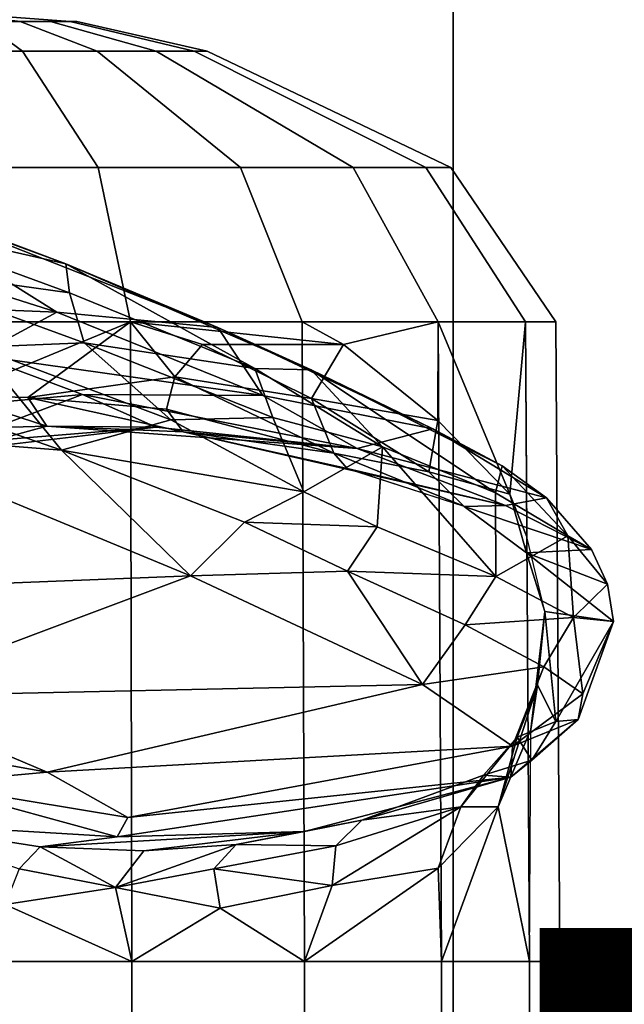
# Model space of a CAD drawing. Units: inches. Extents: x -14.1 to 11.7, y -13.4 to 13.4.
# Drawn here: x 2.1 to 3.1, y 4.9 to 6.4 of the extents above; entities that cross this region are included whole.
import ezdxf

# ---------------------------------------------------------------- set-up
doc = ezdxf.new("R2010")
doc.units = ezdxf.units.IN
doc.header["$MEASUREMENT"] = 0
for name, color, linetype in [('SEAT-BASE', 5, 'Continuous'), ('SEAT-CHASSIS', 5, 'Continuous'), ('SEAT-FABRIC', 5, 'Continuous'), ('SEAT-PROD_NO', 7, 'Continuous')]:
    doc.layers.add(name, color=color, linetype=linetype)
doc.styles.get("Standard").update_dxf_attribs({"font": 'arial.ttf'})

msp = doc.modelspace()

# ---------------------------------------------------------------- linework, layer by layer
at = {"layer": 'SEAT-BASE'}
for points in [[(1.2953, 1.5183, 6.6264), (10.5081, 7.9217, 4.1389), (10.0664, 7.7249, 4.2077), (1.1848, 1.6988, 6.5161)], [(10.5407, 7.8174, 4.1776), (10.5081, 7.9217, 4.1389), (1.2953, 1.5183, 6.6264), (1.4887, 1.3703, 6.6746)], [(10.6296, 7.7236, 4.1833), (10.5407, 7.8174, 4.1776), (1.4887, 1.3703, 6.6746), (1.581, 1.2915, 6.6862)], [(10.0664, 7.7249, 4.2077), (8.5718, 6.7596, 4.5256), (1.2838, 1.8102, 6.4477), (1.1848, 1.6988, 6.5161)], [(10.6296, 7.7236, 4.1833), (1.581, 1.2915, 6.6862), (1.7169, 1.1045, 6.6862), (10.6303, 7.7226, 4.1833)], [(1.7169, 1.1045, 6.6862), (1.7632, 0.9924, 6.6746), (10.6921, 7.609, 4.1776), (10.6303, 7.7226, 4.1833)], [(1.7632, 0.9924, 6.6746), (1.8442, 0.7627, 6.6264), (10.7812, 7.5459, 4.1389), (10.6921, 7.609, 4.1776)], [(1.9818, 0.6018, 6.5161), (10.4576, 7.1866, 4.2077), (10.7812, 7.5459, 4.1389), (1.8442, 0.7627, 6.6264)], [(1.9818, 0.6018, 6.5161), (2.1183, 0.6616, 6.4477), (9.0776, 6.0634, 4.5256), (10.4576, 7.1866, 4.2077)], [(1.2838, 1.8102, 6.4477), (8.5718, 6.7596, 4.5256), (7.944, 6.3772, 4.6397), (1.2646, 1.8511, 6.3972)], [(1.2505, 1.8631, 6.3529), (1.2646, 1.8511, 6.3972), (7.944, 6.3772, 4.6397), (7.7649, 6.284, 4.6557)], [(1.245, 1.8643, 6.3093), (1.2505, 1.8631, 6.3529), (7.7649, 6.284, 4.6557), (7.1128, 5.8672, 4.7721)], [(2.1513, 0.6307, 6.3972), (8.5199, 5.5846, 4.6397), (9.0776, 6.0634, 4.5256), (2.1183, 0.6616, 6.4477)], [(7.2063, 5.9317, 4.6757), (2.2236, 2.5256, 6.0373), (1.245, 1.8643, 6.3093), (7.1128, 5.8672, 4.7721)], [(3.054, 3.0807, 5.78), (2.2236, 2.5256, 6.0373), (7.2063, 5.9317, 4.6757), (3.4855, 3.3577, 5.6397)], [(8.3759, 5.443, 4.6557), (2.1583, 0.6136, 6.3529), (2.1513, 0.6307, 6.3972), (8.5199, 5.5846, 4.6397)], [(7.7781, 4.9516, 4.7721), (8.3759, 5.443, 4.6557), (2.1583, 0.6136, 6.3529), (2.1578, 0.608, 6.3093)], [(7.7781, 4.9516, 4.7721), (2.1578, 0.608, 6.3093), (3.0891, 1.3343, 6.0373), (7.8683, 5.0206, 4.6757)]]:
    msp.add_3dface(points, dxfattribs=at)
at = {"layer": 'SEAT-CHASSIS'}
for points in [[(2.1141, 6.4373, 24.8981), (1.9877, 6.4528, 24.7207), (1.9861, 6.4373, 24.9397), (2.0534, 6.4373, 24.929)], [(2.1623, 6.4373, 24.5938), (2.1141, 6.4373, 24.5456), (1.9877, 6.4528, 24.7207), (2.1933, 6.4373, 24.6545)], [(2.1933, 6.4373, 24.7892), (1.9877, 6.4528, 24.7207), (2.1141, 6.4373, 24.8981), (2.1623, 6.4373, 24.8499)], [(2.1933, 6.4373, 24.6545), (1.9877, 6.4528, 24.7207), (2.1933, 6.4373, 24.7892), (2.2039, 6.4373, 24.7218)], [(1.9861, 6.4373, 24.9397), (1.9875, 6.3902, 25.1438), (2.1182, 6.3902, 25.1231), (2.0534, 6.4373, 24.929)], [(2.0534, 6.4373, 24.5147), (2.1182, 6.3902, 24.3184), (1.9875, 6.3902, 24.2977), (1.9861, 6.4373, 24.504)], [(2.0534, 6.4373, 24.929), (2.1182, 6.3902, 25.1231), (2.2362, 6.3902, 25.063), (2.1141, 6.4373, 24.8981)], [(2.1141, 6.4373, 24.5456), (2.2362, 6.3902, 24.3785), (2.1182, 6.3902, 24.3184), (2.0534, 6.4373, 24.5147)], [(2.1141, 6.4373, 24.8981), (2.2362, 6.3902, 25.063), (2.3298, 6.3902, 24.9694), (2.1623, 6.4373, 24.8499)], [(2.1623, 6.4373, 24.5938), (2.3298, 6.3902, 24.4721), (2.2362, 6.3902, 24.3785), (2.1141, 6.4373, 24.5456)], [(2.1623, 6.4373, 24.8499), (2.3298, 6.3902, 24.9694), (2.3899, 6.3902, 24.8515), (2.1933, 6.4373, 24.7892)], [(2.1933, 6.4373, 24.6545), (2.3899, 6.3902, 24.59), (2.3298, 6.3902, 24.4721), (2.1623, 6.4373, 24.5938)], [(2.1933, 6.4373, 24.7892), (2.3899, 6.3902, 24.8515), (2.4106, 6.3902, 24.7207), (2.2039, 6.4373, 24.7218)], [(2.2039, 6.4373, 24.7218), (2.4106, 6.3902, 24.7207), (2.3899, 6.3902, 24.59), (2.1933, 6.4373, 24.6545)], [(1.9875, 6.3902, 25.1438), (1.9877, 6.2056, 25.5296), (2.2377, 6.2056, 25.49), (2.1182, 6.3902, 25.1231)], [(2.1182, 6.3902, 24.3184), (2.2377, 6.2056, 23.9515), (1.9877, 6.2056, 23.9119), (1.9875, 6.3902, 24.2977)], [(2.1182, 6.3902, 25.1231), (2.2377, 6.2056, 25.49), (2.4632, 6.2056, 25.3751), (2.2362, 6.3902, 25.063)], [(2.2362, 6.3902, 24.3785), (2.4632, 6.2056, 24.0663), (2.2377, 6.2056, 23.9515), (2.1182, 6.3902, 24.3184)], [(2.2362, 6.3902, 25.063), (2.4632, 6.2056, 25.3751), (2.6421, 6.2056, 25.1962), (2.3298, 6.3902, 24.9694)], [(2.3298, 6.3902, 24.4721), (2.6421, 6.2056, 24.2453), (2.4632, 6.2056, 24.0663), (2.2362, 6.3902, 24.3785)], [(2.3298, 6.3902, 24.9694), (2.6421, 6.2056, 25.1962), (2.757, 6.2056, 24.9707), (2.3899, 6.3902, 24.8515)], [(2.3899, 6.3902, 24.59), (2.757, 6.2056, 24.4708), (2.6421, 6.2056, 24.2453), (2.3298, 6.3902, 24.4721)], [(2.3899, 6.3902, 24.8515), (2.757, 6.2056, 24.9707), (2.7966, 6.2056, 24.7207), (2.4106, 6.3902, 24.7207)], [(2.4106, 6.3902, 24.7207), (2.7966, 6.2056, 24.7207), (2.757, 6.2056, 24.4708), (2.3899, 6.3902, 24.59)], [(1.8448, 6.1815, 28.4574), (2.1726, 5.9767, 27.9283), (1.3687, 6.2319, 28.2244)], [(1.8051, 5.9913, 27.815), (1.3687, 6.2319, 28.2244), (2.1726, 5.9767, 27.9283)], [(1.9877, 6.2056, 25.5296), (1.9878, 5.9611, 25.696), (2.2891, 5.9611, 25.6483), (2.2377, 6.2056, 25.49)], [(2.2377, 6.2056, 23.9515), (2.2891, 5.9611, 23.7932), (1.9878, 5.9611, 23.7455), (1.9877, 6.2056, 23.9119)], [(2.2377, 6.2056, 25.49), (2.2891, 5.9611, 25.6483), (2.561, 5.9611, 25.5097), (2.4632, 6.2056, 25.3751)], [(2.4632, 6.2056, 24.0663), (2.561, 5.9611, 23.9317), (2.2891, 5.9611, 23.7932), (2.2377, 6.2056, 23.9515)], [(2.4632, 6.2056, 25.3751), (2.561, 5.9611, 25.5097), (2.7768, 5.9611, 25.294), (2.6421, 6.2056, 25.1962)], [(2.6421, 6.2056, 24.2453), (2.7768, 5.9611, 24.1475), (2.561, 5.9611, 23.9317), (2.4632, 6.2056, 24.0663)], [(2.6421, 6.2056, 25.1962), (2.7768, 5.9611, 25.294), (2.9153, 5.9611, 25.0221), (2.757, 6.2056, 24.9707)], [(2.757, 6.2056, 24.4708), (2.9153, 5.9611, 24.4194), (2.7768, 5.9611, 24.1475), (2.6421, 6.2056, 24.2453)], [(2.757, 6.2056, 24.9707), (2.9153, 5.9611, 25.0221), (2.963, 5.9611, 24.7207), (2.7966, 6.2056, 24.7207)], [(2.7966, 6.2056, 24.7207), (2.963, 5.9611, 24.7207), (2.9153, 5.9611, 24.4194), (2.757, 6.2056, 24.4708)], [(2.1726, 5.9767, 27.9283), (1.8448, 6.1815, 28.4574), (2.4278, 5.952, 28.127)], [(1.8618, 6.1726, 28.5372), (2.1868, 6.0531, 28.4089), (1.8448, 6.1815, 28.4574)], [(1.8448, 6.1815, 28.4574), (2.1868, 6.0531, 28.4089), (2.4278, 5.952, 28.127)], [(2.1868, 6.0531, 28.4089), (1.8618, 6.1726, 28.5372), (1.8724, 6.1242, 28.6164)], [(1.8724, 6.1242, 28.6164), (2.1923, 6.0072, 28.4886), (2.1868, 6.0531, 28.4089)], [(2.1923, 6.0072, 28.4886), (1.8724, 6.1242, 28.6164), (1.8786, 6.051, 28.6575)], [(2.0466, 5.9211, 28.605), (2.2157, 5.9277, 28.5189), (1.8786, 6.051, 28.6575)], [(2.1923, 6.0072, 28.4886), (1.8786, 6.051, 28.6575), (2.2157, 5.9277, 28.5189)], [(2.1868, 6.0531, 28.4089), (2.1923, 6.0072, 28.4886), (2.4862, 5.8871, 28.2766)], [(2.1868, 6.0531, 28.4089), (2.4862, 5.8871, 28.2766), (2.5754, 5.8848, 28.1019)], [(2.4278, 5.952, 28.127), (2.1868, 6.0531, 28.4089), (2.5754, 5.8848, 28.1019)], [(2.1923, 6.0072, 28.4886), (2.2157, 5.9277, 28.5189), (2.4862, 5.8871, 28.2766)], [(1.8051, 5.9913, 27.815), (2.1726, 5.9767, 27.9283), (2.0461, 5.9081, 27.6219)], [(2.0461, 5.9081, 27.6219), (2.1726, 5.9767, 27.9283), (2.4987, 5.8445, 27.5174)], [(2.4278, 5.952, 28.127), (2.4987, 5.8445, 27.5174), (2.1726, 5.9767, 27.9283)], [(1.9878, 5.9611, 25.696), (1.9876, 4.9469, 25.7027), (2.2911, 4.9469, 25.6546), (2.2891, 5.9611, 25.6483)], [(2.2891, 5.9611, 23.7932), (2.2911, 4.9469, 23.7867), (1.9876, 4.9469, 23.7387), (1.9878, 5.9611, 23.7455)], [(1.9877, 5.9611, 25.696), (2.0065, 5.8441, 25.7364), (2.2891, 5.9611, 25.6483)], [(2.2891, 5.9611, 25.6483), (2.0065, 5.8441, 25.7364), (2.1263, 5.841, 25.7356)], [(2.1263, 5.841, 25.7356), (2.3593, 5.8738, 25.6483), (2.2891, 5.9611, 25.6483)], [(2.4032, 5.9251, 25.613), (2.6266, 5.9251, 25.4694), (2.2891, 5.9611, 25.6483)], [(2.6266, 5.9251, 25.4694), (2.561, 5.9611, 25.5097), (2.2891, 5.9611, 25.6483)], [(2.4032, 5.9251, 25.613), (2.2891, 5.9611, 25.6483), (2.3593, 5.8738, 25.6483)], [(2.2891, 5.9611, 25.6483), (2.2911, 4.9469, 25.6546), (2.5649, 4.9469, 25.5151), (2.561, 5.9611, 25.5097)], [(2.561, 5.9611, 23.9317), (2.5649, 4.9469, 23.9262), (2.2911, 4.9469, 23.7867), (2.2891, 5.9611, 23.7932)], [(2.4987, 5.8445, 27.5174), (2.4278, 5.952, 28.127), (2.7682, 5.7913, 27.6464)], [(2.7682, 5.7913, 27.6464), (2.4278, 5.952, 28.127), (2.5754, 5.8848, 28.1019)], [(2.7768, 5.9611, 25.294), (2.561, 5.9611, 25.5097), (2.6266, 5.9251, 25.4694)], [(2.561, 5.9611, 25.5097), (2.5649, 4.9469, 25.5151), (2.7821, 4.9469, 25.2979), (2.7768, 5.9611, 25.294)], [(2.7768, 5.9611, 24.1475), (2.7821, 4.9469, 24.1435), (2.5649, 4.9469, 23.9262), (2.561, 5.9611, 23.9317)], [(2.7764, 5.8049, 25.315), (2.7768, 5.9611, 25.294), (2.6266, 5.9251, 25.4694)], [(2.7764, 5.8049, 25.315), (2.8905, 5.6878, 25.1077), (2.7768, 5.9611, 25.294)], [(2.8905, 5.6878, 25.1077), (2.9153, 5.9611, 25.0221), (2.7768, 5.9611, 25.294)], [(2.7768, 5.9611, 25.294), (2.7821, 4.9469, 25.2979), (2.9216, 4.9469, 25.0241), (2.9153, 5.9611, 25.0221)], [(2.9153, 5.9611, 24.4194), (2.9216, 4.9469, 24.4172), (2.7821, 4.9469, 24.1435), (2.7768, 5.9611, 24.1475)], [(2.9153, 5.9611, 25.0221), (2.8905, 5.6878, 25.1077), (2.9174, 5.6204, 25.0228)], [(2.9153, 5.9611, 25.0221), (2.9216, 4.9469, 25.0241), (2.9697, 4.9469, 24.7207), (2.963, 5.9611, 24.7207)], [(2.963, 5.9611, 24.7207), (2.9697, 4.9469, 24.7207), (2.9216, 4.9469, 24.4172), (2.9153, 5.9611, 24.4194)], [(2.1798, 5.7574, 28.4813), (2.0466, 5.9211, 28.605), (1.8212, 5.8816, 28.6356)], [(2.0466, 5.9211, 28.605), (2.353, 5.8056, 28.432), (2.2157, 5.9277, 28.5189)], [(2.1798, 5.7574, 28.4813), (2.353, 5.8056, 28.432), (2.0466, 5.9211, 28.605)], [(2.353, 5.8056, 28.432), (2.5148, 5.8097, 28.2943), (2.2157, 5.9277, 28.5189)], [(2.2157, 5.9277, 28.5189), (2.5148, 5.8097, 28.2943), (2.4862, 5.8871, 28.2766)], [(2.4032, 5.9251, 25.613), (2.3593, 5.8738, 25.6483), (2.5762, 5.8395, 25.516)], [(2.4032, 5.9251, 25.613), (2.5762, 5.8395, 25.516), (2.6266, 5.9251, 25.4694)], [(2.6266, 5.9251, 25.4694), (2.5762, 5.8395, 25.516), (2.7764, 5.8049, 25.315)], [(2.0461, 5.9081, 27.6219), (2.2128, 5.8461, 27.3705), (1.8691, 5.814, 27.348)], [(2.2128, 5.8461, 27.3705), (2.0461, 5.9081, 27.6219), (2.4987, 5.8445, 27.5174)], [(2.4862, 5.8871, 28.2766), (2.6886, 5.7631, 28.0832), (2.5754, 5.8848, 28.1019)], [(2.6886, 5.7631, 28.0832), (2.4862, 5.8871, 28.2766), (2.5148, 5.8097, 28.2943)], [(2.1798, 5.7574, 28.4813), (1.8212, 5.8816, 28.6356), (1.838, 5.7846, 28.536)], [(2.3593, 5.8738, 25.6483), (2.1263, 5.841, 25.7356), (2.3462, 5.8228, 25.6929)], [(2.3462, 5.8228, 25.6929), (2.6116, 5.753, 25.557), (2.3593, 5.8738, 25.6483)], [(2.5762, 5.8395, 25.516), (2.3593, 5.8738, 25.6483), (2.6116, 5.753, 25.557)], [(2.8784, 5.7326, 27.5541), (2.5754, 5.8848, 28.1019), (2.8675, 5.6899, 27.7568)], [(2.5754, 5.8848, 28.1019), (2.6886, 5.7631, 28.0832), (2.8675, 5.6899, 27.7568)], [(2.5754, 5.8848, 28.1019), (2.8784, 5.7326, 27.5541), (2.7682, 5.7913, 27.6464)], [(2.0052, 5.7677, 27.0131), (1.8691, 5.814, 27.348), (2.2128, 5.8461, 27.3705)], [(2.0052, 5.7677, 27.0131), (2.2128, 5.8461, 27.3705), (2.33, 5.794, 26.9249)], [(2.0065, 5.8441, 25.7364), (2.0057, 5.7913, 25.8214), (2.1564, 5.7958, 25.8103)], [(2.1564, 5.7958, 25.8103), (2.1263, 5.841, 25.7356), (2.0065, 5.8441, 25.7364)], [(2.1564, 5.7958, 25.8103), (2.1263, 5.841, 25.7356), (2.0065, 5.8441, 25.7364)], [(2.1564, 5.7958, 25.8103), (2.3728, 5.7865, 25.748), (2.1263, 5.841, 25.7356)], [(2.1564, 5.7958, 25.8103), (2.3728, 5.7865, 25.748), (2.1263, 5.841, 25.7356)], [(2.3728, 5.7865, 25.748), (2.3462, 5.8228, 25.6929), (2.1263, 5.841, 25.7356)], [(2.2128, 5.8461, 27.3705), (2.4987, 5.8445, 27.5174), (2.6485, 5.7604, 26.8991)], [(2.6485, 5.7604, 26.8991), (2.33, 5.794, 26.9249), (2.2128, 5.8461, 27.3705)], [(2.7682, 5.7913, 27.6464), (2.6485, 5.7604, 26.8991), (2.4987, 5.8445, 27.5174)], [(2.7619, 5.7232, 25.3794), (2.7764, 5.8049, 25.315), (2.5762, 5.8395, 25.516)], [(2.5762, 5.8395, 25.516), (2.6116, 5.753, 25.557), (2.7619, 5.7232, 25.3794)], [(2.3462, 5.8228, 25.6929), (2.3728, 5.7865, 25.748), (2.6116, 5.753, 25.557)], [(2.353, 5.8056, 28.432), (2.5639, 5.6915, 28.2386), (2.5148, 5.8097, 28.2943)], [(2.6886, 5.7631, 28.0832), (2.5148, 5.8097, 28.2943), (2.5639, 5.6915, 28.2386)], [(2.0052, 5.7677, 27.0131), (2.33, 5.794, 26.9249), (2.0147, 5.7573, 26.7082)], [(2.0147, 5.7573, 26.7082), (2.1564, 5.7958, 25.8103), (2.0057, 5.7913, 25.8214)], [(2.0147, 5.7573, 26.7082), (2.33, 5.794, 26.9249), (2.1564, 5.7958, 25.8103)], [(2.6485, 5.7604, 26.8991), (2.3728, 5.7865, 25.748), (2.1564, 5.7958, 25.8103)], [(2.6485, 5.7604, 26.8991), (2.1564, 5.7958, 25.8103), (2.33, 5.794, 26.9249)], [(2.1798, 5.7574, 28.4813), (2.5639, 5.6915, 28.2386), (2.353, 5.8056, 28.432)], [(2.7764, 5.8049, 25.315), (2.7619, 5.7232, 25.3794), (2.8905, 5.6878, 25.1077)], [(2.3843, 5.5584, 28.1678), (1.838, 5.7846, 28.536), (1.5186, 5.5241, 28)], [(2.3843, 5.5584, 28.1678), (2.1798, 5.7574, 28.4813), (1.838, 5.7846, 28.536)], [(2.8836, 5.6698, 26.4332), (2.3728, 5.7865, 25.748), (2.6485, 5.7604, 26.8991)], [(2.8836, 5.6698, 26.4332), (2.6327, 5.7286, 25.636), (2.3728, 5.7865, 25.748)], [(2.6116, 5.753, 25.557), (2.3728, 5.7865, 25.748), (2.6327, 5.7286, 25.636)], [(2.6485, 5.7604, 26.8991), (2.7682, 5.7913, 27.6464), (2.9483, 5.6819, 27.0856)], [(2.9483, 5.6819, 27.0856), (2.7682, 5.7913, 27.6464), (2.8784, 5.7326, 27.5541)], [(2.6886, 5.7631, 28.0832), (2.5639, 5.6915, 28.2386), (2.6803, 5.6362, 28.0962)], [(2.6886, 5.7631, 28.0832), (2.6803, 5.6362, 28.0962), (2.8679, 5.5572, 27.781)], [(2.8675, 5.6899, 27.7568), (2.6886, 5.7631, 28.0832), (2.8679, 5.5572, 27.781)], [(2.1798, 5.7574, 28.4813), (2.4699, 5.6436, 28.2646), (2.5639, 5.6915, 28.2386)], [(2.4699, 5.6436, 28.2646), (2.1798, 5.7574, 28.4813), (2.3843, 5.5584, 28.1678)], [(2.8172, 5.6691, 25.4408), (2.6116, 5.753, 25.557), (2.6327, 5.7286, 25.636)], [(2.6116, 5.753, 25.557), (2.8172, 5.6691, 25.4408), (2.7619, 5.7232, 25.3794)], [(2.9483, 5.6819, 27.0856), (2.8836, 5.6698, 26.4332), (2.6485, 5.7604, 26.8991)], [(2.8675, 5.6899, 27.7568), (2.982, 5.6217, 27.4263), (2.8784, 5.7326, 27.5541)], [(2.8784, 5.7326, 27.5541), (2.982, 5.6217, 27.4263), (2.9483, 5.6819, 27.0856)], [(2.818, 5.6682, 25.4418), (2.6327, 5.7286, 25.636), (2.8836, 5.6698, 26.4332)], [(2.5639, 5.6915, 28.2386), (2.4699, 5.6436, 28.2646), (2.6803, 5.6362, 28.0962)], [(2.982, 5.6217, 27.4263), (2.8675, 5.6899, 27.7568), (2.8679, 5.5572, 27.781)], [(2.9167, 5.5947, 25.1757), (2.9174, 5.6204, 25.0228), (2.8905, 5.6878, 25.1077)], [(2.818, 5.6682, 25.4418), (2.8836, 5.6698, 26.4332), (3.0197, 5.6004, 27.0334)], [(3.0197, 5.6004, 27.0334), (2.9167, 5.5947, 25.1757), (2.818, 5.6682, 25.4418)], [(3.0197, 5.6004, 27.0334), (2.8836, 5.6698, 26.4332), (2.9483, 5.6819, 27.0856)], [(2.982, 5.6217, 27.4263), (3.0197, 5.6004, 27.0334), (2.9483, 5.6819, 27.0856)], [(2.6329, 5.566, 28.0675), (2.4699, 5.6436, 28.2646), (2.3843, 5.5584, 28.1678)], [(2.4699, 5.6436, 28.2646), (2.6329, 5.566, 28.0675), (2.6803, 5.6362, 28.0962)], [(2.8679, 5.5572, 27.781), (2.6803, 5.6362, 28.0962), (2.6329, 5.566, 28.0675)], [(2.9914, 5.4925, 27.4321), (2.982, 5.6217, 27.4263), (2.8679, 5.5572, 27.781)], [(2.9458, 5.5018, 24.9459), (2.9174, 5.6204, 25.0228), (2.9167, 5.5947, 25.1757)], [(3.0197, 5.6004, 27.0334), (2.982, 5.6217, 27.4263), (3.0449, 5.5452, 27.0443)], [(2.982, 5.6217, 27.4263), (2.9914, 5.4925, 27.4321), (3.0449, 5.5452, 27.0443)], [(3.0449, 5.5452, 27.0443), (2.9167, 5.5947, 25.1757), (3.0197, 5.6004, 27.0334)], [(3.0544, 5.4861, 27.0322), (2.9458, 5.5018, 24.9459), (2.9167, 5.5947, 25.1757)], [(3.0544, 5.4861, 27.0322), (2.9167, 5.5947, 25.1757), (3.0449, 5.5452, 27.0443)], [(1.5186, 5.5241, 28), (1.8737, 5.3672, 27.7137), (2.3843, 5.5584, 28.1678)], [(2.7517, 5.3863, 27.615), (2.3843, 5.5584, 28.1678), (1.8737, 5.3672, 27.7137)], [(2.7517, 5.3863, 27.615), (2.6329, 5.566, 28.0675), (2.3843, 5.5584, 28.1678)], [(2.6329, 5.566, 28.0675), (2.8194, 5.4805, 27.7557), (2.8679, 5.5572, 27.781)], [(2.7517, 5.3863, 27.615), (2.8194, 5.4805, 27.7557), (2.6329, 5.566, 28.0675)], [(2.8194, 5.4805, 27.7557), (2.9914, 5.4925, 27.4321), (2.8679, 5.5572, 27.781)], [(3.0449, 5.5452, 27.0443), (2.9914, 5.4925, 27.4321), (3.0544, 5.4861, 27.0322)], [(2.934, 5.3848, 25.0668), (2.9237, 5.3145, 25.0121), (2.9458, 5.5018, 24.9459)], [(2.934, 5.3848, 25.0668), (2.9458, 5.5018, 24.9459), (2.9635, 5.3277, 25.7253)], [(2.9635, 5.3277, 25.7253), (2.9458, 5.5018, 24.9459), (3.0544, 5.4861, 27.0322)], [(2.9441, 5.4142, 27.4205), (2.8194, 5.4805, 27.7557), (2.7517, 5.3863, 27.615)], [(2.8194, 5.4805, 27.7557), (2.9441, 5.4142, 27.4205), (2.9914, 5.4925, 27.4321)], [(2.9441, 5.4142, 27.4205), (3.006, 5.3715, 27.0777), (2.9914, 5.4925, 27.4321)], [(2.9988, 5.3307, 26.7573), (2.9635, 5.3277, 25.7253), (3.0544, 5.4861, 27.0322)], [(3.0544, 5.4861, 27.0322), (2.9914, 5.4925, 27.4321), (3.006, 5.3715, 27.0777)], [(3.006, 5.3715, 27.0777), (2.9988, 5.3307, 26.7573), (3.0544, 5.4861, 27.0322)], [(2.8943, 5.2886, 27.0421), (2.9441, 5.4142, 27.4205), (2.7517, 5.3863, 27.615)], [(3.006, 5.3715, 27.0777), (2.9441, 5.4142, 27.4205), (2.8943, 5.2886, 27.0421)], [(1.8737, 5.3672, 27.7137), (2.1569, 5.247, 27.3023), (2.7517, 5.3863, 27.615)], [(2.8943, 5.2886, 27.0421), (2.7517, 5.3863, 27.615), (2.1569, 5.247, 27.3023)], [(2.8717, 5.1922, 25.1577), (2.9237, 5.3145, 25.0121), (2.934, 5.3848, 25.0668)], [(2.9018, 5.3024, 25.2237), (2.8717, 5.1922, 25.1577), (2.934, 5.3848, 25.0668)], [(2.9988, 5.3307, 26.7573), (3.006, 5.3715, 27.0777), (2.8943, 5.2886, 27.0421)], [(2.9635, 5.3277, 25.7253), (2.9018, 5.3024, 25.2237), (2.934, 5.3848, 25.0668)], [(2.1569, 5.247, 27.3023), (1.8737, 5.3672, 27.7137), (1.6546, 5.3377, 27.4869)], [(1.6546, 5.3377, 27.4869), (1.959, 5.2292, 27.0252), (2.1569, 5.247, 27.3023)], [(2.8943, 5.2886, 27.0421), (2.8917, 5.2392, 26.0989), (2.9988, 5.3307, 26.7573)], [(2.9988, 5.3307, 26.7573), (2.8917, 5.2392, 26.0989), (2.9251, 5.266, 25.7771)], [(2.9635, 5.3277, 25.7253), (2.9251, 5.266, 25.7771), (2.9018, 5.3024, 25.2237)], [(2.9635, 5.3277, 25.7253), (2.9988, 5.3307, 26.7573), (2.9251, 5.266, 25.7771)], [(2.8717, 5.1922, 25.1577), (2.9216, 4.9469, 25.0241), (2.9237, 5.3145, 25.0121)], [(2.8717, 5.1922, 25.1577), (2.9018, 5.3024, 25.2237), (2.8128, 5.1924, 25.306)], [(2.9018, 5.3024, 25.2237), (2.8488, 5.2421, 25.4132), (2.8128, 5.1924, 25.306)], [(2.9251, 5.266, 25.7771), (2.8488, 5.2421, 25.4132), (2.9018, 5.3024, 25.2237)], [(2.1569, 5.247, 27.3023), (2.2847, 5.1751, 26.8402), (2.8943, 5.2886, 27.0421)], [(2.8917, 5.2392, 26.0989), (2.8943, 5.2886, 27.0421), (2.2847, 5.1751, 26.8402)], [(2.8917, 5.2392, 26.0989), (2.8488, 5.2421, 25.4132), (2.9251, 5.266, 25.7771)], [(2.2847, 5.1751, 26.8402), (2.1569, 5.247, 27.3023), (1.959, 5.2292, 27.0252)], [(2.2679, 5.1446, 26.262), (2.5648, 5.1528, 25.8397), (2.8917, 5.2392, 26.0989)], [(2.2847, 5.1751, 26.8402), (2.2679, 5.1446, 26.262), (2.8917, 5.2392, 26.0989)], [(2.8917, 5.2392, 26.0989), (2.5648, 5.1528, 25.8397), (2.6559, 5.1711, 25.5856)], [(2.8917, 5.2392, 26.0989), (2.6559, 5.1711, 25.5856), (2.8488, 5.2421, 25.4132)], [(2.8488, 5.2421, 25.4132), (2.6559, 5.1711, 25.5856), (2.8128, 5.1924, 25.306)], [(1.959, 5.2292, 27.0252), (1.9073, 5.1661, 25.8133), (2.2679, 5.1446, 26.262)], [(2.2679, 5.1446, 26.262), (2.2847, 5.1751, 26.8402), (1.959, 5.2292, 27.0252)], [(2.6087, 5.0676, 25.4948), (2.8128, 5.1924, 25.306), (2.6148, 5.1301, 25.5402)], [(2.777, 5.0947, 25.3088), (2.8128, 5.1924, 25.306), (2.6087, 5.0676, 25.4948)], [(2.6559, 5.1711, 25.5856), (2.6148, 5.1301, 25.5402), (2.8128, 5.1924, 25.306)], [(2.8128, 5.1924, 25.306), (2.777, 5.0947, 25.3088), (2.8717, 5.1922, 25.1577)], [(2.777, 5.0947, 25.3088), (2.7821, 4.9469, 25.2979), (2.8717, 5.1922, 25.1577)], [(2.9216, 4.9469, 25.0241), (2.8717, 5.1922, 25.1577), (2.7821, 4.9469, 25.2979)], [(2.5648, 5.1528, 25.8397), (2.4567, 5.1324, 25.7039), (2.6559, 5.1711, 25.5856)], [(2.6559, 5.1711, 25.5856), (2.4567, 5.1324, 25.7039), (2.6148, 5.1301, 25.5402)], [(1.9073, 5.1661, 25.8133), (2.1459, 5.1288, 25.8), (2.2679, 5.1446, 26.262)], [(2.1126, 5.0937, 25.743), (2.1459, 5.1288, 25.8), (1.9073, 5.1661, 25.8133)], [(2.1126, 5.0937, 25.743), (2.1459, 5.1288, 25.8), (1.9073, 5.1661, 25.8133)], [(2.1126, 5.0937, 25.743), (2.1459, 5.1288, 25.8), (1.9073, 5.1661, 25.8133)], [(2.2679, 5.1446, 26.262), (2.1459, 5.1288, 25.8), (2.5648, 5.1528, 25.8397)], [(2.1459, 5.1288, 25.8), (2.3102, 5.1223, 25.7611), (2.5648, 5.1528, 25.8397)], [(2.5648, 5.1528, 25.8397), (2.3102, 5.1223, 25.7611), (2.4567, 5.1324, 25.7039)], [(2.2656, 5.0642, 25.6896), (2.1459, 5.1288, 25.8), (2.1126, 5.0937, 25.743)], [(2.1459, 5.1288, 25.8), (2.2656, 5.0642, 25.6896), (2.3102, 5.1223, 25.7611)], [(2.4212, 5.0939, 25.6549), (2.4567, 5.1324, 25.7039), (2.2656, 5.0642, 25.6896)], [(2.4567, 5.1324, 25.7039), (2.3102, 5.1223, 25.7611), (2.2656, 5.0642, 25.6896)], [(2.4212, 5.0939, 25.6549), (2.6148, 5.1301, 25.5402), (2.4567, 5.1324, 25.7039)], [(2.6087, 5.0676, 25.4948), (2.6148, 5.1301, 25.5402), (2.4212, 5.0939, 25.6549)], [(2.2656, 5.0642, 25.6896), (2.1126, 5.0937, 25.743), (2.0906, 5.0373, 25.7095)], [(2.2656, 5.0642, 25.6896), (2.431, 5.0317, 25.6085), (2.4212, 5.0939, 25.6549)], [(2.6087, 5.0676, 25.4948), (2.4212, 5.0939, 25.6549), (2.431, 5.0317, 25.6085)], [(2.6087, 5.0676, 25.4948), (2.5649, 4.9469, 25.5151), (2.777, 5.0947, 25.3088)], [(2.5649, 4.9469, 25.5151), (2.7821, 4.9469, 25.2979), (2.777, 5.0947, 25.3088)], [(2.0906, 5.0373, 25.7095), (2.2911, 4.9469, 25.6546), (2.2656, 5.0642, 25.6896)], [(2.2911, 4.9469, 25.6546), (2.431, 5.0317, 25.6085), (2.2656, 5.0642, 25.6896)], [(2.6087, 5.0676, 25.4948), (2.431, 5.0317, 25.6085), (2.5649, 4.9469, 25.5151)], [(2.2911, 4.9469, 25.6546), (2.0906, 5.0373, 25.7095), (1.9876, 4.9469, 25.7027)], [(2.2911, 4.9469, 25.6546), (2.5649, 4.9469, 25.5151), (2.431, 5.0317, 25.6085)], [(1.9877, 4.3219, 25.702), (2.2912, 4.3219, 25.6539), (2.2912, 4.9469, 25.6539), (1.9877, 4.9469, 25.702)], [(2.2912, 4.3219, 23.7859), (1.9877, 4.3219, 23.7379), (1.9877, 4.9469, 23.7379), (2.2912, 4.9469, 23.7859)], [(2.5649, 4.3219, 23.9254), (2.2912, 4.3219, 23.7859), (2.2912, 4.9469, 23.7859), (2.5649, 4.9469, 23.9254)], [(2.2912, 4.3219, 25.6539), (2.5649, 4.3219, 25.5144), (2.5649, 4.9469, 25.5144), (2.2912, 4.9469, 25.6539)], [(2.7822, 4.3219, 24.1427), (2.5649, 4.3219, 23.9254), (2.5649, 4.9469, 23.9254), (2.7822, 4.9469, 24.1427)], [(2.5649, 4.3219, 25.5144), (2.7822, 4.3219, 25.2972), (2.7822, 4.9469, 25.2972), (2.5649, 4.9469, 25.5144)], [(2.7822, 4.3219, 25.2972), (2.9217, 4.3219, 25.0234), (2.9217, 4.9469, 25.0234), (2.7822, 4.9469, 25.2972)], [(2.9217, 4.3219, 24.4165), (2.7822, 4.3219, 24.1427), (2.7822, 4.9469, 24.1427), (2.9217, 4.9469, 24.4165)], [(2.9217, 4.3219, 25.0234), (2.9698, 4.3219, 24.7199), (2.9698, 4.9469, 24.7199), (2.9217, 4.9469, 25.0234)], [(2.9698, 4.3219, 24.7199), (2.9217, 4.3219, 24.4165), (2.9217, 4.9469, 24.4165), (2.9698, 4.9469, 24.7199)]]:
    msp.add_3dface(points, dxfattribs=at)
for points, invisible_edges in [([(2.7619, 5.7232, 25.3794), (2.818, 5.6682, 25.4418), (2.8905, 5.6878, 25.1077)], 2), ([(2.8905, 5.6878, 25.1077), (2.818, 5.6682, 25.4418), (2.9167, 5.5947, 25.1757)], 1)]:
    msp.add_3dface(points, dxfattribs=dict(at, invisible_edges=invisible_edges))
at = {"layer": 'SEAT-FABRIC'}
for points in [[(2.8004, -8.5493, 31.7069), (2.8004, 8.5493, 31.7069), (1.2035, 8.6123, 31.6773), (1.2035, -8.6123, 31.6773)], [(2.8004, -8.5493, 31.7069), (4.3919, -8.435, 31.6558), (4.3919, 8.435, 31.6558), (2.8004, 8.5493, 31.7069)]]:
    msp.add_3dface(points, dxfattribs=at)

# ---------------------------------------------------------------- texts
at = {"layer": 'SEAT-PROD_NO', "flags": 8}
msp.add_attdef('PROD_NO', (-7.4062, 3), 'AER711PFB', height=2, dxfattribs=at)

doc.saveas('drawing.dxf')
